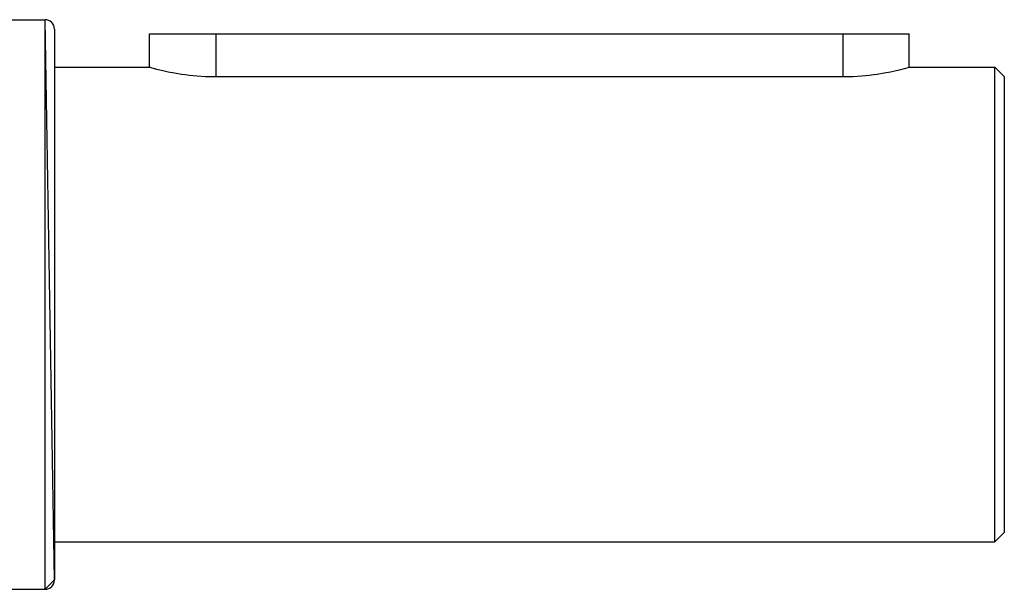
# Model space of a CAD drawing. Extents: x 96 to 1578, y -829 to 295.
# Drawn here: x 717 to 821, y -261 to -201 of the extents above; entities that cross this region are included whole.
import ezdxf

# ---------------------------------------------------------------- set-up
doc = ezdxf.new("R2010")
doc.units = 0
doc.linetypes.add('DASHED', pattern=[11.05, 8.7, -2.35])
doc.layers.get('0').update_dxf_attribs({"linetype": 'CONTINUOUS'})
doc.layers.add('NEVIDI', color=4, linetype='DASHED')

msp = doc.modelspace()

# ---------------------------------------------------------------- linework, layer by layer
at = {"color": 2}
for p, q in [((715.794603, -201.404015), (719.794603, -201.404015)), ((715.794603, -201.404015), (719.794603, -201.404015)), ((720.794603, -260.404015), (719.794603, -201.404015)), ((720.794603, -202.404015), (720.794603, -260.404015)), ((730.794603, -206.404015), (730.794603, -202.904015)), ((730.794603, -202.904015), (737.794603, -202.904015)), ((737.794603, -202.904015), (803.794603, -202.904015)), ((803.794603, -202.904015), (810.794603, -202.904015)), ((810.794603, -206.404015), (810.794603, -202.904015)), ((720.794603, -206.404015), (730.794603, -206.404015)), ((720.794603, -206.404015), (730.794603, -206.404015)), ((730.794603, -206.404015), (730.852291, -206.42017)), ((730.852291, -206.42017), (731.024369, -206.467374)), ((731.024369, -206.467374), (731.026498, -206.467952)), ((731.026498, -206.467952), (731.29713, -206.540045)), ((731.29713, -206.540045), (731.307984, -206.54288)), ((731.307984, -206.54288), (731.535038, -206.601152)), ((731.535038, -206.601152), (731.698508, -206.641899)), ((731.698508, -206.641899), (732.189485, -206.758177)), ((732.189485, -206.758177), (732.772865, -206.884271)), ((732.772865, -206.884271), (733.438909, -207.011967)), ((733.438909, -207.011967), (734.176767, -207.132836)), ((734.176767, -207.132836), (734.57856, -207.189462)), ((734.57856, -207.189462), (734.974244, -207.23884)), ((734.974244, -207.23884), (735.818201, -207.322777)), ((735.818201, -207.322777), (736.694729, -207.378817)), ((804.894486, -207.378836), (805.771025, -207.322794)), ((805.771025, -207.322794), (806.614927, -207.238846)), ((806.614927, -207.238846), (807.010781, -207.189437)), ((807.010781, -207.189437), (807.412379, -207.132838)), ((807.412379, -207.132838), (808.150348, -207.011979)), ((808.150348, -207.011979), (808.816378, -206.884259)), ((808.816378, -206.884259), (809.399726, -206.758177)), ((809.399726, -206.758177), (809.890765, -206.641904)), ((809.890765, -206.641904), (810.054252, -206.601148)), ((810.054252, -206.601148), (810.281261, -206.542878)), ((810.281261, -206.542878), (810.292336, -206.539986)), ((810.292336, -206.539986), (810.562914, -206.467908)), ((810.562914, -206.467908), (810.564899, -206.467369)), ((810.564899, -206.467369), (810.736932, -206.420102)), ((810.736932, -206.420102), (810.794603, -206.404015)), ((810.794603, -206.404015), (819.794603, -206.404015)), ((810.794603, -206.404015), (819.794603, -206.404015)), ((819.794603, -206.404015), (820.794603, -207.404015)), ((819.794603, -206.404015), (820.794603, -207.404015)), ((819.794603, -256.404015), (819.794603, -206.404015)), ((736.694729, -207.378817), (737.589382, -207.403137)), ((737.589382, -207.403137), (737.794603, -207.404015)), ((737.794603, -207.404015), (803.794603, -207.404015)), ((803.794603, -207.404015), (803.999832, -207.40315)), ((803.999832, -207.40315), (804.894486, -207.378836)), ((820.794603, -207.404015), (820.794603, -255.404015)), ((819.794603, -256.404015), (820.794603, -255.404015)), ((819.794603, -256.404015), (820.794603, -255.404015)), ((720.794603, -256.404015), (819.794603, -256.404015)), ((720.794603, -256.404015), (819.794603, -256.404015)), ((720.794603, -260.404015), (719.794603, -261.404015)), ((715.794603, -261.404015), (719.794603, -261.404015)), ((715.794603, -261.404015), (719.794603, -261.404015))]:
    msp.add_line(p, q, dxfattribs=at)
for centre, start, end in [((719.794603, -202.404015), 0, 90), ((719.794603, -260.404015), 270, 360)]:
    msp.add_arc(centre, 1, start, end, dxfattribs=at)
at = {"layer": 'NEVIDI', "color": 7, "linetype": 'CONTINUOUS'}
for p, q in [((719.794603, -261.404015), (719.794603, -201.404015)), ((737.794603, -202.904015), (737.794603, -207.404015)), ((803.794603, -202.904015), (803.794603, -207.404015))]:
    msp.add_line(p, q, dxfattribs=at)

doc.saveas('drawing.dxf')
